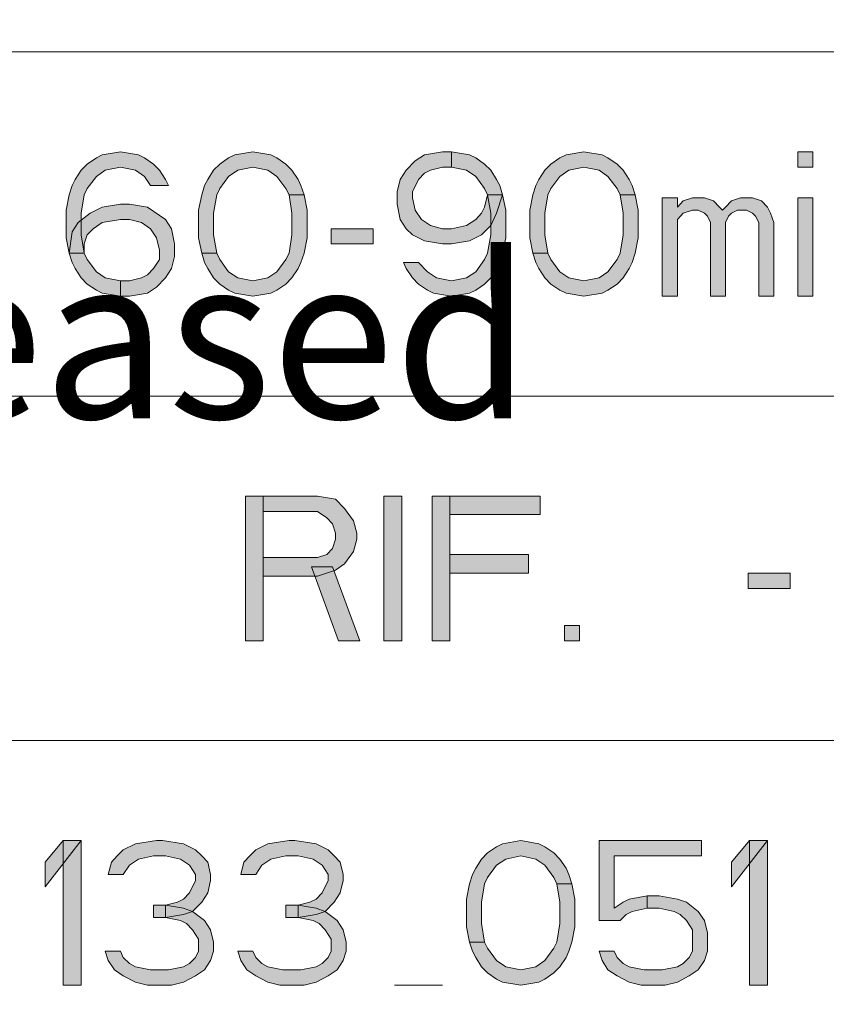
# Model space of a CAD drawing. Units: millimetres. Extents: x -304 to 297, y 0 to 210.
# Drawn here: x 265 to 277, y 13 to 27 of the extents above; entities that cross this region are included whole.
import ezdxf

# ---------------------------------------------------------------- set-up
doc = ezdxf.new("R2010")
doc.units = ezdxf.units.MM
doc.header["$MEASUREMENT"] = 0
doc.layers.add('Livello 1', color=7, linetype='Continuous')
picture_1 = doc.add_image_def('image2.png', size_in_pixel=(164, 190))

# ---------------------------------------------------------------- blocks, each defined once
blk = doc.blocks.new('block 7')
at = {"layer": 'Livello 1'}
image = blk.add_image(picture_1, insert=(244.475, 6.815), size_in_units=(52.197, 67.268), dxfattribs=at)
blk = doc.blocks.new('block 6')
at = {"layer": 'Livello 1'}
h = blk.add_hatch(color=7, dxfattribs=at)
h.dxf.hatch_style = 2
h.paths.add_polyline_path([(267.18, 24.22), (267.096, 24.348), (266.972, 24.433), (266.763, 24.475), (266.555, 24.433), (266.431, 24.348), (266.304, 24.178), (266.263, 24.093), (266.222, 23.837), (266.222, 23.539), (266.263, 23.284), (266.304, 23.199), (266.431, 23.029), (266.555, 22.944), (266.763, 22.901), (266.763, 22.688), (266.512, 22.731), (266.431, 22.773), (266.304, 22.858), (266.222, 22.944), (266.139, 23.071), (266.095, 23.156), (266.055, 23.284), (266.014, 23.497), (266.014, 23.88), (266.055, 24.093), (266.095, 24.22), (266.139, 24.305), (266.222, 24.433), (266.304, 24.518), (266.431, 24.603), (266.512, 24.646), (266.763, 24.688), (267.013, 24.646), (267.096, 24.603), (267.221, 24.518), (267.305, 24.433), (267.388, 24.305), (267.429, 24.22)])
h = blk.add_hatch(color=7, dxfattribs=at)
h.dxf.hatch_style = 2
h.paths.add_polyline_path([(269.098, 24.093), (269.054, 24.178), (268.93, 24.348), (268.806, 24.433), (268.597, 24.475), (268.389, 24.433), (268.262, 24.348), (268.138, 24.178), (268.097, 24.093), (268.054, 23.837), (268.054, 23.539), (268.097, 23.284), (267.889, 23.284), (267.845, 23.497), (267.845, 23.88), (267.889, 24.093), (267.929, 24.22), (267.972, 24.305), (268.054, 24.433), (268.138, 24.518), (268.262, 24.603), (268.346, 24.646), (268.597, 24.688), (268.846, 24.646), (268.93, 24.603), (269.054, 24.518), (269.138, 24.433), (269.222, 24.305), (269.263, 24.22), (269.306, 24.093)])
h = blk.add_hatch(color=7, dxfattribs=at)
h.dxf.hatch_style = 2
h.paths.add_polyline_path([(271.346, 24.475), (271.221, 24.475), (271.056, 24.433), (270.972, 24.39), (270.889, 24.305), (270.805, 24.135), (270.805, 24.05), (270.845, 23.88), (270.929, 23.752), (271.056, 23.667), (271.221, 23.624), (271.346, 23.624), (271.554, 23.667), (271.681, 23.752), (271.762, 23.837), (271.805, 23.922), (271.846, 24.093), (272.054, 24.093), (271.97, 23.837), (271.889, 23.667), (271.762, 23.539), (271.597, 23.454), (271.346, 23.412), (271.221, 23.412), (270.972, 23.454), (270.805, 23.539), (270.721, 23.624), (270.637, 23.752), (270.596, 23.965), (270.596, 24.135), (270.637, 24.305), (270.721, 24.433), (270.845, 24.561), (270.972, 24.646), (271.221, 24.688), (271.346, 24.688)])
h = blk.add_hatch(color=7, dxfattribs=at)
h.dxf.hatch_style = 2
h.paths.add_polyline_path([(271.846, 24.093), (271.805, 24.178), (271.681, 24.348), (271.554, 24.433), (271.346, 24.475), (271.346, 24.688), (271.597, 24.646), (271.681, 24.603), (271.805, 24.518), (271.889, 24.433), (271.97, 24.305), (272.014, 24.22), (272.054, 24.093), (272.097, 23.88), (272.097, 23.497), (272.054, 23.284), (272.014, 23.156), (271.97, 23.071), (271.889, 22.944), (271.805, 22.858), (271.681, 22.773), (271.597, 22.731), (271.346, 22.688), (271.097, 22.731), (271.013, 22.773), (270.889, 22.858), (270.805, 22.944), (270.721, 23.071), (270.68, 23.156), (270.889, 23.156), (271.013, 23.029), (271.137, 22.944), (271.346, 22.901), (271.554, 22.944), (271.681, 23.029), (271.805, 23.199), (271.846, 23.284), (271.889, 23.539), (271.889, 23.837)])
h = blk.add_hatch(color=7, dxfattribs=at)
h.dxf.hatch_style = 2
h.paths.add_polyline_path([(273.68, 24.093), (273.639, 24.178), (273.512, 24.348), (273.388, 24.433), (273.179, 24.475), (272.971, 24.433), (272.847, 24.348), (272.722, 24.178), (272.679, 24.093), (272.639, 23.837), (272.639, 23.539), (272.679, 23.284), (272.471, 23.284), (272.43, 23.497), (272.43, 23.88), (272.471, 24.093), (272.514, 24.22), (272.555, 24.305), (272.639, 24.433), (272.722, 24.518), (272.847, 24.603), (272.931, 24.646), (273.179, 24.688), (273.431, 24.646), (273.512, 24.603), (273.639, 24.518), (273.721, 24.433), (273.804, 24.305), (273.848, 24.22), (273.888, 24.093)])
h = blk.add_hatch(color=7, dxfattribs=at)
h.dxf.hatch_style = 2
h.paths.add_polyline_path([(276.139, 24.688), (276.139, 24.475), (276.347, 24.475), (276.347, 24.688)])
h = blk.add_hatch(color=7, dxfattribs=at)
h.dxf.hatch_style = 2
h.paths.add_polyline_path([(268.097, 23.284), (268.138, 23.199), (268.262, 23.029), (268.389, 22.944), (268.597, 22.901), (268.806, 22.944), (268.93, 23.029), (269.054, 23.199), (269.098, 23.284), (269.138, 23.539), (269.138, 23.837), (269.098, 24.093), (269.306, 24.093), (269.347, 23.88), (269.347, 23.497), (269.306, 23.284), (269.263, 23.156), (269.222, 23.071), (269.138, 22.944), (269.054, 22.858), (268.93, 22.773), (268.846, 22.731), (268.597, 22.688), (268.346, 22.731), (268.262, 22.773), (268.138, 22.858), (268.054, 22.944), (267.972, 23.071), (267.929, 23.156), (267.889, 23.284)])
h = blk.add_hatch(color=7, dxfattribs=at)
h.dxf.hatch_style = 2
h.paths.add_polyline_path([(272.679, 23.284), (272.722, 23.199), (272.847, 23.029), (272.971, 22.944), (273.179, 22.901), (273.388, 22.944), (273.512, 23.029), (273.639, 23.199), (273.68, 23.284), (273.721, 23.539), (273.721, 23.837), (273.68, 24.093), (273.888, 24.093), (273.929, 23.88), (273.929, 23.497), (273.888, 23.284), (273.848, 23.156), (273.804, 23.071), (273.721, 22.944), (273.639, 22.858), (273.512, 22.773), (273.431, 22.731), (273.179, 22.688), (272.931, 22.731), (272.847, 22.773), (272.722, 22.858), (272.639, 22.944), (272.555, 23.071), (272.514, 23.156), (272.471, 23.284)])
h = blk.add_hatch(color=7, dxfattribs=at)
h.dxf.hatch_style = 2
h.paths.add_polyline_path([(274.264, 24.05), (274.264, 22.688), (274.472, 22.688), (274.472, 23.752), (274.554, 23.837), (274.681, 23.88), (274.762, 23.88), (274.846, 23.837), (274.889, 23.795), (274.93, 23.71), (274.93, 22.688), (275.138, 22.688), (275.138, 23.71), (275.181, 23.795), (275.222, 23.837), (275.306, 23.88), (275.43, 23.88), (275.514, 23.837), (275.554, 23.795), (275.598, 23.71), (275.598, 22.688), (275.806, 22.688), (275.806, 23.71), (275.763, 23.837), (275.722, 23.922), (275.638, 24.007), (275.514, 24.05), (275.346, 24.05), (275.222, 24.007), (275.138, 23.922), (275.097, 23.88), (275.054, 23.922), (274.973, 24.007), (274.846, 24.05), (274.681, 24.05), (274.554, 24.007), (274.472, 23.922), (274.472, 24.05)])
h = blk.add_hatch(color=7, dxfattribs=at)
h.dxf.hatch_style = 2
h.paths.add_polyline_path([(276.139, 24.05), (276.139, 22.688), (276.347, 22.688), (276.347, 24.05)])
h = blk.add_hatch(color=7, dxfattribs=at)
h.dxf.hatch_style = 2
h.paths.add_polyline_path([(266.055, 23.284), (266.095, 23.582), (266.179, 23.71), (266.347, 23.837), (266.512, 23.922), (266.763, 23.965), (266.888, 23.965), (267.14, 23.922), (267.388, 23.752), (267.472, 23.624), (267.513, 23.412), (267.513, 23.241), (267.472, 23.071), (267.388, 22.944), (267.264, 22.816), (267.14, 22.731), (266.888, 22.688), (266.763, 22.688), (266.763, 22.901), (266.888, 22.901), (267.056, 22.944), (267.14, 22.986), (267.221, 23.071), (267.305, 23.199), (267.305, 23.327), (267.264, 23.497), (267.18, 23.624), (267.056, 23.71), (266.888, 23.752), (266.763, 23.752), (266.512, 23.71), (266.387, 23.624), (266.304, 23.539), (266.263, 23.412), (266.263, 23.284)])
h = blk.add_hatch(color=7, dxfattribs=at)
h.dxf.hatch_style = 2
h.paths.add_polyline_path([(269.68, 23.624), (269.68, 23.412), (270.264, 23.412), (270.264, 23.624)])
h = blk.add_hatch(color=7, dxfattribs=at)
h.dxf.hatch_style = 2
h.paths.add_polyline_path([(268.493, 19.923), (268.493, 17.923), (268.742, 17.923), (268.742, 19.923)])
h = blk.add_hatch(color=7, dxfattribs=at)
h.dxf.hatch_style = 2
h.paths.add_polyline_path([(268.742, 19.923), (268.742, 19.71), (269.492, 19.71), (269.619, 19.625), (269.7, 19.54), (269.743, 19.412), (269.743, 19.327), (269.7, 19.199), (269.619, 19.114), (269.492, 19.072), (268.742, 19.072), (268.742, 18.816), (269.492, 18.816), (269.743, 18.901), (269.867, 18.986), (269.992, 19.157), (270.035, 19.327), (270.035, 19.412), (269.992, 19.582), (269.867, 19.752), (269.743, 19.88), (269.492, 19.923)])
h = blk.add_hatch(color=7, dxfattribs=at)
h.dxf.hatch_style = 2
h.paths.add_polyline_path([(270.408, 19.923), (270.408, 17.923), (270.66, 17.923), (270.66, 19.923)])
h = blk.add_hatch(color=7, dxfattribs=at)
h.dxf.hatch_style = 2
h.paths.add_polyline_path([(271.077, 19.923), (271.077, 17.923), (271.325, 17.923), (271.325, 19.923)])
h = blk.add_hatch(color=7, dxfattribs=at)
h.dxf.hatch_style = 2
h.paths.add_polyline_path([(271.325, 19.923), (271.325, 19.667), (272.575, 19.667), (272.575, 19.923)])
h = blk.add_hatch(color=7, dxfattribs=at)
h.dxf.hatch_style = 2
h.paths.add_polyline_path([(271.325, 19.114), (271.325, 18.859), (272.41, 18.859), (272.41, 19.114)])
h = blk.add_hatch(color=7, dxfattribs=at)
h.dxf.hatch_style = 2
h.paths.add_polyline_path([(269.41, 18.944), (269.784, 17.923), (270.076, 17.923), (269.7, 18.944)])
h = blk.add_hatch(color=7, dxfattribs=at)
h.dxf.hatch_style = 2
h.paths.add_polyline_path([(275.45, 18.859), (275.45, 18.646), (276.034, 18.646), (276.034, 18.859)])
h = blk.add_hatch(color=7, dxfattribs=at)
h.dxf.hatch_style = 2
h.paths.add_polyline_path([(272.908, 18.135), (272.908, 17.923), (273.118, 17.923), (273.118, 18.135)])
h = blk.add_hatch(color=7, dxfattribs=at)
h.dxf.hatch_style = 2
h.paths.add_polyline_path([(265.722, 14.859), (265.722, 14.519), (266.222, 15.157), (265.971, 15.157)])
h = blk.add_hatch(color=7, dxfattribs=at)
h.dxf.hatch_style = 2
h.paths.add_polyline_path([(265.971, 15.157), (265.971, 13.157), (266.222, 13.157), (266.222, 15.157)])
h = blk.add_hatch(color=7, dxfattribs=at)
h.dxf.hatch_style = 2
h.paths.add_polyline_path([(266.804, 14.689), (266.596, 14.689), (266.639, 14.859), (266.72, 14.944), (266.804, 15.029), (266.972, 15.114), (267.264, 15.157), (267.348, 15.157), (267.637, 15.114), (267.805, 15.029), (267.889, 14.944), (267.972, 14.859), (268.013, 14.689), (268.013, 14.604), (267.972, 14.434), (267.889, 14.306), (267.764, 14.178), (267.637, 14.136), (267.388, 14.093), (267.388, 14.263), (267.556, 14.306), (267.637, 14.348), (267.721, 14.434), (267.805, 14.604), (267.805, 14.689), (267.721, 14.817), (267.597, 14.902), (267.388, 14.944), (267.221, 14.944), (267.013, 14.902), (266.888, 14.817)])
h = blk.add_hatch(color=7, dxfattribs=at)
h.dxf.hatch_style = 2
h.paths.add_polyline_path([(268.638, 14.689), (268.43, 14.689), (268.47, 14.859), (268.554, 14.944), (268.638, 15.029), (268.806, 15.114), (269.098, 15.157), (269.179, 15.157), (269.471, 15.114), (269.639, 15.029), (269.723, 14.944), (269.804, 14.859), (269.847, 14.689), (269.847, 14.604), (269.804, 14.434), (269.723, 14.306), (269.596, 14.178), (269.471, 14.136), (269.222, 14.093), (269.222, 14.263), (269.387, 14.306), (269.471, 14.348), (269.555, 14.434), (269.639, 14.604), (269.639, 14.689), (269.555, 14.817), (269.43, 14.902), (269.222, 14.944), (269.054, 14.944), (268.846, 14.902), (268.722, 14.817)])
h = blk.add_hatch(color=7, dxfattribs=at)
h.dxf.hatch_style = 2
h.paths.add_polyline_path([(272.804, 14.561), (272.763, 14.646), (272.639, 14.817), (272.514, 14.902), (272.306, 14.944), (272.097, 14.902), (271.97, 14.817), (271.846, 14.646), (271.805, 14.561), (271.762, 14.306), (271.762, 14.008), (271.805, 13.753), (271.597, 13.753), (271.554, 13.965), (271.554, 14.348), (271.597, 14.561), (271.638, 14.689), (271.681, 14.774), (271.762, 14.902), (271.846, 14.987), (271.97, 15.072), (272.054, 15.114), (272.306, 15.157), (272.555, 15.114), (272.639, 15.072), (272.763, 14.987), (272.847, 14.902), (272.931, 14.774), (272.971, 14.689), (273.014, 14.561)])
h = blk.add_hatch(color=7, dxfattribs=at)
h.dxf.hatch_style = 2
h.paths.add_polyline_path([(273.388, 15.157), (273.388, 14.051), (273.68, 14.051), (273.764, 14.136), (273.848, 14.178), (274.056, 14.221), (274.056, 14.391), (273.804, 14.348), (273.721, 14.306), (273.596, 14.221), (273.596, 14.944), (274.805, 14.944), (274.805, 15.157)])
h = blk.add_hatch(color=7, dxfattribs=at)
h.dxf.hatch_style = 2
h.paths.add_polyline_path([(275.222, 14.859), (275.222, 14.519), (275.722, 15.157), (275.471, 15.157)])
h = blk.add_hatch(color=7, dxfattribs=at)
h.dxf.hatch_style = 2
h.paths.add_polyline_path([(275.471, 15.157), (275.471, 13.157), (275.722, 13.157), (275.722, 15.157)])
h = blk.add_hatch(color=7, dxfattribs=at)
h.dxf.hatch_style = 2
h.paths.add_polyline_path([(271.805, 13.753), (271.846, 13.668), (271.97, 13.497), (272.097, 13.412), (272.306, 13.37), (272.514, 13.412), (272.639, 13.497), (272.763, 13.668), (272.804, 13.753), (272.847, 14.008), (272.847, 14.306), (272.804, 14.561), (273.014, 14.561), (273.055, 14.348), (273.055, 13.965), (273.014, 13.753), (272.971, 13.625), (272.931, 13.54), (272.847, 13.412), (272.763, 13.327), (272.639, 13.242), (272.555, 13.2), (272.306, 13.157), (272.054, 13.2), (271.97, 13.242), (271.846, 13.327), (271.762, 13.412), (271.681, 13.54), (271.638, 13.625), (271.597, 13.753)])
h = blk.add_hatch(color=7, dxfattribs=at)
h.dxf.hatch_style = 2
h.paths.add_polyline_path([(274.056, 14.221), (274.056, 14.391), (274.221, 14.391), (274.472, 14.348), (274.597, 14.306), (274.762, 14.178), (274.846, 14.051), (274.889, 13.88), (274.889, 13.625), (274.846, 13.497), (274.762, 13.37), (274.637, 13.285), (274.472, 13.2), (274.305, 13.157), (273.972, 13.157), (273.804, 13.2), (273.639, 13.285), (273.512, 13.37), (273.431, 13.497), (273.388, 13.625), (273.596, 13.625), (273.639, 13.54), (273.721, 13.455), (273.804, 13.412), (274.013, 13.37), (274.264, 13.37), (274.472, 13.412), (274.554, 13.455), (274.637, 13.54), (274.681, 13.625), (274.681, 13.923), (274.597, 14.051), (274.513, 14.136), (274.429, 14.178), (274.221, 14.221)])
h = blk.add_hatch(color=7, dxfattribs=at)
h.dxf.hatch_style = 2
h.paths.add_polyline_path([(267.221, 14.093), (267.221, 14.263), (267.388, 14.263), (267.637, 14.221), (267.764, 14.178), (267.929, 14.051), (268.013, 13.923), (268.054, 13.753), (268.054, 13.625), (268.013, 13.497), (267.929, 13.37), (267.805, 13.285), (267.637, 13.2), (267.472, 13.157), (267.14, 13.157), (266.972, 13.2), (266.804, 13.285), (266.68, 13.37), (266.596, 13.497), (266.555, 13.625), (266.763, 13.625), (266.804, 13.54), (266.888, 13.455), (266.972, 13.412), (267.18, 13.37), (267.429, 13.37), (267.637, 13.412), (267.721, 13.455), (267.805, 13.54), (267.845, 13.625), (267.845, 13.795), (267.764, 13.923), (267.68, 14.008), (267.597, 14.051), (267.388, 14.093)])
h = blk.add_hatch(color=7, dxfattribs=at)
h.dxf.hatch_style = 2
h.paths.add_polyline_path([(269.054, 14.093), (269.054, 14.263), (269.222, 14.263), (269.471, 14.221), (269.596, 14.178), (269.763, 14.051), (269.847, 13.923), (269.888, 13.753), (269.888, 13.625), (269.847, 13.497), (269.763, 13.37), (269.639, 13.285), (269.471, 13.2), (269.306, 13.157), (268.971, 13.157), (268.806, 13.2), (268.638, 13.285), (268.514, 13.37), (268.43, 13.497), (268.389, 13.625), (268.597, 13.625), (268.638, 13.54), (268.722, 13.455), (268.806, 13.412), (269.014, 13.37), (269.263, 13.37), (269.471, 13.412), (269.555, 13.455), (269.639, 13.54), (269.68, 13.625), (269.68, 13.795), (269.596, 13.923), (269.514, 14.008), (269.43, 14.051), (269.222, 14.093)])
at = {"layer": 'Livello 1', "color": 7, "lineweight": 15}
for points in [[(254.866, 26.071), (289.992, 26.071)], [(267.18, 24.22), (267.096, 24.348), (266.972, 24.433), (266.763, 24.475), (266.555, 24.433), (266.431, 24.348), (266.304, 24.178), (266.263, 24.093), (266.222, 23.837), (266.222, 23.539), (266.263, 23.284), (266.304, 23.199), (266.431, 23.029), (266.555, 22.944), (266.763, 22.901), (266.763, 22.688), (266.512, 22.731), (266.431, 22.773), (266.304, 22.858), (266.222, 22.944), (266.139, 23.071), (266.095, 23.156), (266.055, 23.284), (266.014, 23.497), (266.014, 23.88), (266.055, 24.093), (266.095, 24.22), (266.139, 24.305), (266.222, 24.433), (266.304, 24.518), (266.431, 24.603), (266.512, 24.646), (266.763, 24.688), (267.013, 24.646), (267.096, 24.603), (267.221, 24.518), (267.305, 24.433), (267.388, 24.305), (267.429, 24.22), (267.18, 24.22)], [(269.098, 24.093), (269.054, 24.178), (268.93, 24.348), (268.806, 24.433), (268.597, 24.475), (268.389, 24.433), (268.262, 24.348), (268.138, 24.178), (268.097, 24.093), (268.054, 23.837), (268.054, 23.539), (268.097, 23.284), (267.889, 23.284), (267.845, 23.497), (267.845, 23.88), (267.889, 24.093), (267.929, 24.22), (267.972, 24.305), (268.054, 24.433), (268.138, 24.518), (268.262, 24.603), (268.346, 24.646), (268.597, 24.688), (268.846, 24.646), (268.93, 24.603), (269.054, 24.518), (269.138, 24.433), (269.222, 24.305), (269.263, 24.22), (269.306, 24.093), (269.098, 24.093)], [(271.346, 24.475), (271.221, 24.475), (271.056, 24.433), (270.972, 24.39), (270.889, 24.305), (270.805, 24.135), (270.805, 24.05), (270.845, 23.88), (270.929, 23.752), (271.056, 23.667), (271.221, 23.624), (271.346, 23.624), (271.554, 23.667), (271.681, 23.752), (271.762, 23.837), (271.805, 23.922), (271.846, 24.093), (272.054, 24.093), (271.97, 23.837), (271.889, 23.667), (271.762, 23.539), (271.597, 23.454), (271.346, 23.412), (271.221, 23.412), (270.972, 23.454), (270.805, 23.539), (270.721, 23.624), (270.637, 23.752), (270.596, 23.965), (270.596, 24.135), (270.637, 24.305), (270.721, 24.433), (270.845, 24.561), (270.972, 24.646), (271.221, 24.688), (271.346, 24.688), (271.346, 24.475)], [(271.846, 24.093), (271.805, 24.178), (271.681, 24.348), (271.554, 24.433), (271.346, 24.475), (271.346, 24.688), (271.597, 24.646), (271.681, 24.603), (271.805, 24.518), (271.889, 24.433), (271.97, 24.305), (272.014, 24.22), (272.054, 24.093), (272.097, 23.88), (272.097, 23.497), (272.054, 23.284), (272.014, 23.156), (271.97, 23.071), (271.889, 22.944), (271.805, 22.858), (271.681, 22.773), (271.597, 22.731), (271.346, 22.688), (271.097, 22.731), (271.013, 22.773), (270.889, 22.858), (270.805, 22.944), (270.721, 23.071), (270.68, 23.156), (270.889, 23.156), (271.013, 23.029), (271.137, 22.944), (271.346, 22.901), (271.554, 22.944), (271.681, 23.029), (271.805, 23.199), (271.846, 23.284), (271.889, 23.539), (271.889, 23.837), (271.846, 24.093)], [(273.68, 24.093), (273.639, 24.178), (273.512, 24.348), (273.388, 24.433), (273.179, 24.475), (272.971, 24.433), (272.847, 24.348), (272.722, 24.178), (272.679, 24.093), (272.639, 23.837), (272.639, 23.539), (272.679, 23.284), (272.471, 23.284), (272.43, 23.497), (272.43, 23.88), (272.471, 24.093), (272.514, 24.22), (272.555, 24.305), (272.639, 24.433), (272.722, 24.518), (272.847, 24.603), (272.931, 24.646), (273.179, 24.688), (273.431, 24.646), (273.512, 24.603), (273.639, 24.518), (273.721, 24.433), (273.804, 24.305), (273.848, 24.22), (273.888, 24.093), (273.68, 24.093)], [(276.139, 24.688), (276.139, 24.475), (276.347, 24.475), (276.347, 24.688), (276.139, 24.688)], [(268.097, 23.284), (268.138, 23.199), (268.262, 23.029), (268.389, 22.944), (268.597, 22.901), (268.806, 22.944), (268.93, 23.029), (269.054, 23.199), (269.098, 23.284), (269.138, 23.539), (269.138, 23.837), (269.098, 24.093), (269.306, 24.093), (269.347, 23.88), (269.347, 23.497), (269.306, 23.284), (269.263, 23.156), (269.222, 23.071), (269.138, 22.944), (269.054, 22.858), (268.93, 22.773), (268.846, 22.731), (268.597, 22.688), (268.346, 22.731), (268.262, 22.773), (268.138, 22.858), (268.054, 22.944), (267.972, 23.071), (267.929, 23.156), (267.889, 23.284), (268.097, 23.284)], [(272.679, 23.284), (272.722, 23.199), (272.847, 23.029), (272.971, 22.944), (273.179, 22.901), (273.388, 22.944), (273.512, 23.029), (273.639, 23.199), (273.68, 23.284), (273.721, 23.539), (273.721, 23.837), (273.68, 24.093), (273.888, 24.093), (273.929, 23.88), (273.929, 23.497), (273.888, 23.284), (273.848, 23.156), (273.804, 23.071), (273.721, 22.944), (273.639, 22.858), (273.512, 22.773), (273.431, 22.731), (273.179, 22.688), (272.931, 22.731), (272.847, 22.773), (272.722, 22.858), (272.639, 22.944), (272.555, 23.071), (272.514, 23.156), (272.471, 23.284), (272.679, 23.284)], [(274.264, 24.05), (274.264, 22.688), (274.472, 22.688), (274.472, 23.752), (274.554, 23.837), (274.681, 23.88), (274.762, 23.88), (274.846, 23.837), (274.889, 23.795), (274.93, 23.71), (274.93, 22.688), (275.138, 22.688), (275.138, 23.71), (275.181, 23.795), (275.222, 23.837), (275.306, 23.88), (275.43, 23.88), (275.514, 23.837), (275.554, 23.795), (275.598, 23.71), (275.598, 22.688), (275.806, 22.688), (275.806, 23.71), (275.763, 23.837), (275.722, 23.922), (275.638, 24.007), (275.514, 24.05), (275.346, 24.05), (275.222, 24.007), (275.138, 23.922), (275.097, 23.88), (275.054, 23.922), (274.973, 24.007), (274.846, 24.05), (274.681, 24.05), (274.554, 24.007), (274.472, 23.922), (274.472, 24.05), (274.264, 24.05)], [(276.139, 24.05), (276.139, 22.688), (276.347, 22.688), (276.347, 24.05), (276.139, 24.05)], [(266.055, 23.284), (266.095, 23.582), (266.179, 23.71), (266.347, 23.837), (266.512, 23.922), (266.763, 23.965), (266.888, 23.965), (267.14, 23.922), (267.388, 23.752), (267.472, 23.624), (267.513, 23.412), (267.513, 23.241), (267.472, 23.071), (267.388, 22.944), (267.264, 22.816), (267.14, 22.731), (266.888, 22.688), (266.763, 22.688), (266.763, 22.901), (266.888, 22.901), (267.056, 22.944), (267.14, 22.986), (267.221, 23.071), (267.305, 23.199), (267.305, 23.327), (267.264, 23.497), (267.18, 23.624), (267.056, 23.71), (266.888, 23.752), (266.763, 23.752), (266.512, 23.71), (266.387, 23.624), (266.304, 23.539), (266.263, 23.412), (266.263, 23.284), (266.055, 23.284)], [(269.68, 23.624), (269.68, 23.412), (270.264, 23.412), (270.264, 23.624), (269.68, 23.624)], [(254.866, 21.305), (289.992, 21.305)], [(268.493, 19.923), (268.493, 17.923), (268.742, 17.923), (268.742, 19.923), (268.493, 19.923)], [(268.742, 19.923), (268.742, 19.71), (269.492, 19.71), (269.619, 19.625), (269.7, 19.54), (269.743, 19.412), (269.743, 19.327), (269.7, 19.199), (269.619, 19.114), (269.492, 19.072), (268.742, 19.072), (268.742, 18.816), (269.492, 18.816), (269.743, 18.901), (269.867, 18.986), (269.992, 19.157), (270.035, 19.327), (270.035, 19.412), (269.992, 19.582), (269.867, 19.752), (269.743, 19.88), (269.492, 19.923), (268.742, 19.923)], [(270.408, 19.923), (270.408, 17.923), (270.66, 17.923), (270.66, 19.923), (270.408, 19.923)], [(271.077, 19.923), (271.077, 17.923), (271.325, 17.923), (271.325, 19.923), (271.077, 19.923)], [(271.325, 19.923), (271.325, 19.667), (272.575, 19.667), (272.575, 19.923), (271.325, 19.923)], [(271.325, 19.114), (271.325, 18.859), (272.41, 18.859), (272.41, 19.114), (271.325, 19.114)], [(269.41, 18.944), (269.784, 17.923), (270.076, 17.923), (269.7, 18.944), (269.41, 18.944)], [(275.45, 18.859), (275.45, 18.646), (276.034, 18.646), (276.034, 18.859), (275.45, 18.859)], [(272.908, 18.135), (272.908, 17.923), (273.118, 17.923), (273.118, 18.135), (272.908, 18.135)], [(289.992, 16.54), (254.866, 16.54)], [(265.722, 14.859), (265.722, 14.519), (266.222, 15.157), (265.971, 15.157), (265.722, 14.859)], [(265.971, 15.157), (265.971, 13.157), (266.222, 13.157), (266.222, 15.157), (265.971, 15.157)], [(266.804, 14.689), (266.596, 14.689), (266.639, 14.859), (266.72, 14.944), (266.804, 15.029), (266.972, 15.114), (267.264, 15.157), (267.348, 15.157), (267.637, 15.114), (267.805, 15.029), (267.889, 14.944), (267.972, 14.859), (268.013, 14.689), (268.013, 14.604), (267.972, 14.434), (267.889, 14.306), (267.764, 14.178), (267.637, 14.136), (267.388, 14.093), (267.388, 14.263), (267.556, 14.306), (267.637, 14.348), (267.721, 14.434), (267.805, 14.604), (267.805, 14.689), (267.721, 14.817), (267.597, 14.902), (267.388, 14.944), (267.221, 14.944), (267.013, 14.902), (266.888, 14.817), (266.804, 14.689)], [(268.638, 14.689), (268.43, 14.689), (268.47, 14.859), (268.554, 14.944), (268.638, 15.029), (268.806, 15.114), (269.098, 15.157), (269.179, 15.157), (269.471, 15.114), (269.639, 15.029), (269.723, 14.944), (269.804, 14.859), (269.847, 14.689), (269.847, 14.604), (269.804, 14.434), (269.723, 14.306), (269.596, 14.178), (269.471, 14.136), (269.222, 14.093), (269.222, 14.263), (269.387, 14.306), (269.471, 14.348), (269.555, 14.434), (269.639, 14.604), (269.639, 14.689), (269.555, 14.817), (269.43, 14.902), (269.222, 14.944), (269.054, 14.944), (268.846, 14.902), (268.722, 14.817), (268.638, 14.689)], [(272.804, 14.561), (272.763, 14.646), (272.639, 14.817), (272.514, 14.902), (272.306, 14.944), (272.097, 14.902), (271.97, 14.817), (271.846, 14.646), (271.805, 14.561), (271.762, 14.306), (271.762, 14.008), (271.805, 13.753), (271.597, 13.753), (271.554, 13.965), (271.554, 14.348), (271.597, 14.561), (271.638, 14.689), (271.681, 14.774), (271.762, 14.902), (271.846, 14.987), (271.97, 15.072), (272.054, 15.114), (272.306, 15.157), (272.555, 15.114), (272.639, 15.072), (272.763, 14.987), (272.847, 14.902), (272.931, 14.774), (272.971, 14.689), (273.014, 14.561), (272.804, 14.561)], [(273.388, 15.157), (273.388, 14.051), (273.68, 14.051), (273.764, 14.136), (273.848, 14.178), (274.056, 14.221), (274.056, 14.391), (273.804, 14.348), (273.721, 14.306), (273.596, 14.221), (273.596, 14.944), (274.805, 14.944), (274.805, 15.157), (273.388, 15.157)], [(275.222, 14.859), (275.222, 14.519), (275.722, 15.157), (275.471, 15.157), (275.222, 14.859)], [(275.471, 15.157), (275.471, 13.157), (275.722, 13.157), (275.722, 15.157), (275.471, 15.157)], [(271.805, 13.753), (271.846, 13.668), (271.97, 13.497), (272.097, 13.412), (272.306, 13.37), (272.514, 13.412), (272.639, 13.497), (272.763, 13.668), (272.804, 13.753), (272.847, 14.008), (272.847, 14.306), (272.804, 14.561), (273.014, 14.561), (273.055, 14.348), (273.055, 13.965), (273.014, 13.753), (272.971, 13.625), (272.931, 13.54), (272.847, 13.412), (272.763, 13.327), (272.639, 13.242), (272.555, 13.2), (272.306, 13.157), (272.054, 13.2), (271.97, 13.242), (271.846, 13.327), (271.762, 13.412), (271.681, 13.54), (271.638, 13.625), (271.597, 13.753), (271.805, 13.753)], [(274.056, 14.221), (274.056, 14.391), (274.221, 14.391), (274.472, 14.348), (274.597, 14.306), (274.762, 14.178), (274.846, 14.051), (274.889, 13.88), (274.889, 13.625), (274.846, 13.497), (274.762, 13.37), (274.637, 13.285), (274.472, 13.2), (274.305, 13.157), (273.972, 13.157), (273.804, 13.2), (273.639, 13.285), (273.512, 13.37), (273.431, 13.497), (273.388, 13.625), (273.596, 13.625), (273.639, 13.54), (273.721, 13.455), (273.804, 13.412), (274.013, 13.37), (274.264, 13.37), (274.472, 13.412), (274.554, 13.455), (274.637, 13.54), (274.681, 13.625), (274.681, 13.923), (274.597, 14.051), (274.513, 14.136), (274.429, 14.178), (274.221, 14.221), (274.056, 14.221)], [(267.221, 14.093), (267.221, 14.263), (267.388, 14.263), (267.637, 14.221), (267.764, 14.178), (267.929, 14.051), (268.013, 13.923), (268.054, 13.753), (268.054, 13.625), (268.013, 13.497), (267.929, 13.37), (267.805, 13.285), (267.637, 13.2), (267.472, 13.157), (267.14, 13.157), (266.972, 13.2), (266.804, 13.285), (266.68, 13.37), (266.596, 13.497), (266.555, 13.625), (266.763, 13.625), (266.804, 13.54), (266.888, 13.455), (266.972, 13.412), (267.18, 13.37), (267.429, 13.37), (267.637, 13.412), (267.721, 13.455), (267.805, 13.54), (267.845, 13.625), (267.845, 13.795), (267.764, 13.923), (267.68, 14.008), (267.597, 14.051), (267.388, 14.093), (267.221, 14.093)], [(269.054, 14.093), (269.054, 14.263), (269.222, 14.263), (269.471, 14.221), (269.596, 14.178), (269.763, 14.051), (269.847, 13.923), (269.888, 13.753), (269.888, 13.625), (269.847, 13.497), (269.763, 13.37), (269.639, 13.285), (269.471, 13.2), (269.306, 13.157), (268.971, 13.157), (268.806, 13.2), (268.638, 13.285), (268.514, 13.37), (268.43, 13.497), (268.389, 13.625), (268.597, 13.625), (268.638, 13.54), (268.722, 13.455), (268.806, 13.412), (269.014, 13.37), (269.263, 13.37), (269.471, 13.412), (269.555, 13.455), (269.639, 13.54), (269.68, 13.625), (269.68, 13.795), (269.596, 13.923), (269.514, 14.008), (269.43, 14.051), (269.222, 14.093), (269.054, 14.093)], [(271.221, 13.157), (270.556, 13.157)]]:
    blk.add_lwpolyline(points, dxfattribs=at)
at = {"layer": 'Livello 1', "lineweight": 0}
for points in [[(267.18, 24.22), (267.096, 24.348), (266.972, 24.433), (266.763, 24.475), (266.555, 24.433), (266.431, 24.348), (266.304, 24.178), (266.263, 24.093), (266.222, 23.837), (266.222, 23.539), (266.263, 23.284), (266.304, 23.199), (266.431, 23.029), (266.555, 22.944), (266.763, 22.901), (266.763, 22.688), (266.512, 22.731), (266.431, 22.773), (266.304, 22.858), (266.222, 22.944), (266.139, 23.071), (266.095, 23.156), (266.055, 23.284), (266.014, 23.497), (266.014, 23.88), (266.055, 24.093), (266.095, 24.22), (266.139, 24.305), (266.222, 24.433), (266.304, 24.518), (266.431, 24.603), (266.512, 24.646), (266.763, 24.688), (267.013, 24.646), (267.096, 24.603), (267.221, 24.518), (267.305, 24.433), (267.388, 24.305), (267.429, 24.22), (267.18, 24.22)], [(269.098, 24.093), (269.054, 24.178), (268.93, 24.348), (268.806, 24.433), (268.597, 24.475), (268.389, 24.433), (268.262, 24.348), (268.138, 24.178), (268.097, 24.093), (268.054, 23.837), (268.054, 23.539), (268.097, 23.284), (267.889, 23.284), (267.845, 23.497), (267.845, 23.88), (267.889, 24.093), (267.929, 24.22), (267.972, 24.305), (268.054, 24.433), (268.138, 24.518), (268.262, 24.603), (268.346, 24.646), (268.597, 24.688), (268.846, 24.646), (268.93, 24.603), (269.054, 24.518), (269.138, 24.433), (269.222, 24.305), (269.263, 24.22), (269.306, 24.093), (269.098, 24.093)], [(271.346, 24.475), (271.221, 24.475), (271.056, 24.433), (270.972, 24.39), (270.889, 24.305), (270.805, 24.135), (270.805, 24.05), (270.845, 23.88), (270.929, 23.752), (271.056, 23.667), (271.221, 23.624), (271.346, 23.624), (271.554, 23.667), (271.681, 23.752), (271.762, 23.837), (271.805, 23.922), (271.846, 24.093), (272.054, 24.093), (271.97, 23.837), (271.889, 23.667), (271.762, 23.539), (271.597, 23.454), (271.346, 23.412), (271.221, 23.412), (270.972, 23.454), (270.805, 23.539), (270.721, 23.624), (270.637, 23.752), (270.596, 23.965), (270.596, 24.135), (270.637, 24.305), (270.721, 24.433), (270.845, 24.561), (270.972, 24.646), (271.221, 24.688), (271.346, 24.688), (271.346, 24.475)], [(271.846, 24.093), (271.805, 24.178), (271.681, 24.348), (271.554, 24.433), (271.346, 24.475), (271.346, 24.688), (271.597, 24.646), (271.681, 24.603), (271.805, 24.518), (271.889, 24.433), (271.97, 24.305), (272.014, 24.22), (272.054, 24.093), (272.097, 23.88), (272.097, 23.497), (272.054, 23.284), (272.014, 23.156), (271.97, 23.071), (271.889, 22.944), (271.805, 22.858), (271.681, 22.773), (271.597, 22.731), (271.346, 22.688), (271.097, 22.731), (271.013, 22.773), (270.889, 22.858), (270.805, 22.944), (270.721, 23.071), (270.68, 23.156), (270.889, 23.156), (271.013, 23.029), (271.137, 22.944), (271.346, 22.901), (271.554, 22.944), (271.681, 23.029), (271.805, 23.199), (271.846, 23.284), (271.889, 23.539), (271.889, 23.837), (271.846, 24.093)], [(273.68, 24.093), (273.639, 24.178), (273.512, 24.348), (273.388, 24.433), (273.179, 24.475), (272.971, 24.433), (272.847, 24.348), (272.722, 24.178), (272.679, 24.093), (272.639, 23.837), (272.639, 23.539), (272.679, 23.284), (272.471, 23.284), (272.43, 23.497), (272.43, 23.88), (272.471, 24.093), (272.514, 24.22), (272.555, 24.305), (272.639, 24.433), (272.722, 24.518), (272.847, 24.603), (272.931, 24.646), (273.179, 24.688), (273.431, 24.646), (273.512, 24.603), (273.639, 24.518), (273.721, 24.433), (273.804, 24.305), (273.848, 24.22), (273.888, 24.093), (273.68, 24.093)], [(276.139, 24.688), (276.139, 24.475), (276.347, 24.475), (276.347, 24.688), (276.139, 24.688)], [(268.097, 23.284), (268.138, 23.199), (268.262, 23.029), (268.389, 22.944), (268.597, 22.901), (268.806, 22.944), (268.93, 23.029), (269.054, 23.199), (269.098, 23.284), (269.138, 23.539), (269.138, 23.837), (269.098, 24.093), (269.306, 24.093), (269.347, 23.88), (269.347, 23.497), (269.306, 23.284), (269.263, 23.156), (269.222, 23.071), (269.138, 22.944), (269.054, 22.858), (268.93, 22.773), (268.846, 22.731), (268.597, 22.688), (268.346, 22.731), (268.262, 22.773), (268.138, 22.858), (268.054, 22.944), (267.972, 23.071), (267.929, 23.156), (267.889, 23.284), (268.097, 23.284)], [(272.679, 23.284), (272.722, 23.199), (272.847, 23.029), (272.971, 22.944), (273.179, 22.901), (273.388, 22.944), (273.512, 23.029), (273.639, 23.199), (273.68, 23.284), (273.721, 23.539), (273.721, 23.837), (273.68, 24.093), (273.888, 24.093), (273.929, 23.88), (273.929, 23.497), (273.888, 23.284), (273.848, 23.156), (273.804, 23.071), (273.721, 22.944), (273.639, 22.858), (273.512, 22.773), (273.431, 22.731), (273.179, 22.688), (272.931, 22.731), (272.847, 22.773), (272.722, 22.858), (272.639, 22.944), (272.555, 23.071), (272.514, 23.156), (272.471, 23.284), (272.679, 23.284)], [(274.264, 24.05), (274.264, 22.688), (274.472, 22.688), (274.472, 23.752), (274.554, 23.837), (274.681, 23.88), (274.762, 23.88), (274.846, 23.837), (274.889, 23.795), (274.93, 23.71), (274.93, 22.688), (275.138, 22.688), (275.138, 23.71), (275.181, 23.795), (275.222, 23.837), (275.306, 23.88), (275.43, 23.88), (275.514, 23.837), (275.554, 23.795), (275.598, 23.71), (275.598, 22.688), (275.806, 22.688), (275.806, 23.71), (275.763, 23.837), (275.722, 23.922), (275.638, 24.007), (275.514, 24.05), (275.346, 24.05), (275.222, 24.007), (275.138, 23.922), (275.097, 23.88), (275.054, 23.922), (274.973, 24.007), (274.846, 24.05), (274.681, 24.05), (274.554, 24.007), (274.472, 23.922), (274.472, 24.05), (274.264, 24.05)], [(276.139, 24.05), (276.139, 22.688), (276.347, 22.688), (276.347, 24.05), (276.139, 24.05)], [(266.055, 23.284), (266.095, 23.582), (266.179, 23.71), (266.347, 23.837), (266.512, 23.922), (266.763, 23.965), (266.888, 23.965), (267.14, 23.922), (267.388, 23.752), (267.472, 23.624), (267.513, 23.412), (267.513, 23.241), (267.472, 23.071), (267.388, 22.944), (267.264, 22.816), (267.14, 22.731), (266.888, 22.688), (266.763, 22.688), (266.763, 22.901), (266.888, 22.901), (267.056, 22.944), (267.14, 22.986), (267.221, 23.071), (267.305, 23.199), (267.305, 23.327), (267.264, 23.497), (267.18, 23.624), (267.056, 23.71), (266.888, 23.752), (266.763, 23.752), (266.512, 23.71), (266.387, 23.624), (266.304, 23.539), (266.263, 23.412), (266.263, 23.284), (266.055, 23.284)], [(269.68, 23.624), (269.68, 23.412), (270.264, 23.412), (270.264, 23.624), (269.68, 23.624)], [(268.493, 19.923), (268.493, 17.923), (268.742, 17.923), (268.742, 19.923), (268.493, 19.923)], [(268.742, 19.923), (268.742, 19.71), (269.492, 19.71), (269.619, 19.625), (269.7, 19.54), (269.743, 19.412), (269.743, 19.327), (269.7, 19.199), (269.619, 19.114), (269.492, 19.072), (268.742, 19.072), (268.742, 18.816), (269.492, 18.816), (269.743, 18.901), (269.867, 18.986), (269.992, 19.157), (270.035, 19.327), (270.035, 19.412), (269.992, 19.582), (269.867, 19.752), (269.743, 19.88), (269.492, 19.923), (268.742, 19.923)], [(270.408, 19.923), (270.408, 17.923), (270.66, 17.923), (270.66, 19.923), (270.408, 19.923)], [(271.077, 19.923), (271.077, 17.923), (271.325, 17.923), (271.325, 19.923), (271.077, 19.923)], [(271.325, 19.923), (271.325, 19.667), (272.575, 19.667), (272.575, 19.923), (271.325, 19.923)], [(271.325, 19.114), (271.325, 18.859), (272.41, 18.859), (272.41, 19.114), (271.325, 19.114)], [(269.41, 18.944), (269.784, 17.923), (270.076, 17.923), (269.7, 18.944), (269.41, 18.944)], [(275.45, 18.859), (275.45, 18.646), (276.034, 18.646), (276.034, 18.859), (275.45, 18.859)], [(272.908, 18.135), (272.908, 17.923), (273.118, 17.923), (273.118, 18.135), (272.908, 18.135)], [(265.722, 14.859), (265.722, 14.519), (266.222, 15.157), (265.971, 15.157), (265.722, 14.859)], [(265.971, 15.157), (265.971, 13.157), (266.222, 13.157), (266.222, 15.157), (265.971, 15.157)], [(266.804, 14.689), (266.596, 14.689), (266.639, 14.859), (266.72, 14.944), (266.804, 15.029), (266.972, 15.114), (267.264, 15.157), (267.348, 15.157), (267.637, 15.114), (267.805, 15.029), (267.889, 14.944), (267.972, 14.859), (268.013, 14.689), (268.013, 14.604), (267.972, 14.434), (267.889, 14.306), (267.764, 14.178), (267.637, 14.136), (267.388, 14.093), (267.388, 14.263), (267.556, 14.306), (267.637, 14.348), (267.721, 14.434), (267.805, 14.604), (267.805, 14.689), (267.721, 14.817), (267.597, 14.902), (267.388, 14.944), (267.221, 14.944), (267.013, 14.902), (266.888, 14.817), (266.804, 14.689)], [(268.638, 14.689), (268.43, 14.689), (268.47, 14.859), (268.554, 14.944), (268.638, 15.029), (268.806, 15.114), (269.098, 15.157), (269.179, 15.157), (269.471, 15.114), (269.639, 15.029), (269.723, 14.944), (269.804, 14.859), (269.847, 14.689), (269.847, 14.604), (269.804, 14.434), (269.723, 14.306), (269.596, 14.178), (269.471, 14.136), (269.222, 14.093), (269.222, 14.263), (269.387, 14.306), (269.471, 14.348), (269.555, 14.434), (269.639, 14.604), (269.639, 14.689), (269.555, 14.817), (269.43, 14.902), (269.222, 14.944), (269.054, 14.944), (268.846, 14.902), (268.722, 14.817), (268.638, 14.689)], [(272.804, 14.561), (272.763, 14.646), (272.639, 14.817), (272.514, 14.902), (272.306, 14.944), (272.097, 14.902), (271.97, 14.817), (271.846, 14.646), (271.805, 14.561), (271.762, 14.306), (271.762, 14.008), (271.805, 13.753), (271.597, 13.753), (271.554, 13.965), (271.554, 14.348), (271.597, 14.561), (271.638, 14.689), (271.681, 14.774), (271.762, 14.902), (271.846, 14.987), (271.97, 15.072), (272.054, 15.114), (272.306, 15.157), (272.555, 15.114), (272.639, 15.072), (272.763, 14.987), (272.847, 14.902), (272.931, 14.774), (272.971, 14.689), (273.014, 14.561), (272.804, 14.561)], [(273.388, 15.157), (273.388, 14.051), (273.68, 14.051), (273.764, 14.136), (273.848, 14.178), (274.056, 14.221), (274.056, 14.391), (273.804, 14.348), (273.721, 14.306), (273.596, 14.221), (273.596, 14.944), (274.805, 14.944), (274.805, 15.157), (273.388, 15.157)], [(275.222, 14.859), (275.222, 14.519), (275.722, 15.157), (275.471, 15.157), (275.222, 14.859)], [(275.471, 15.157), (275.471, 13.157), (275.722, 13.157), (275.722, 15.157), (275.471, 15.157)], [(271.805, 13.753), (271.846, 13.668), (271.97, 13.497), (272.097, 13.412), (272.306, 13.37), (272.514, 13.412), (272.639, 13.497), (272.763, 13.668), (272.804, 13.753), (272.847, 14.008), (272.847, 14.306), (272.804, 14.561), (273.014, 14.561), (273.055, 14.348), (273.055, 13.965), (273.014, 13.753), (272.971, 13.625), (272.931, 13.54), (272.847, 13.412), (272.763, 13.327), (272.639, 13.242), (272.555, 13.2), (272.306, 13.157), (272.054, 13.2), (271.97, 13.242), (271.846, 13.327), (271.762, 13.412), (271.681, 13.54), (271.638, 13.625), (271.597, 13.753), (271.805, 13.753)], [(274.056, 14.221), (274.056, 14.391), (274.221, 14.391), (274.472, 14.348), (274.597, 14.306), (274.762, 14.178), (274.846, 14.051), (274.889, 13.88), (274.889, 13.625), (274.846, 13.497), (274.762, 13.37), (274.637, 13.285), (274.472, 13.2), (274.305, 13.157), (273.972, 13.157), (273.804, 13.2), (273.639, 13.285), (273.512, 13.37), (273.431, 13.497), (273.388, 13.625), (273.596, 13.625), (273.639, 13.54), (273.721, 13.455), (273.804, 13.412), (274.013, 13.37), (274.264, 13.37), (274.472, 13.412), (274.554, 13.455), (274.637, 13.54), (274.681, 13.625), (274.681, 13.923), (274.597, 14.051), (274.513, 14.136), (274.429, 14.178), (274.221, 14.221), (274.056, 14.221)], [(267.221, 14.093), (267.221, 14.263), (267.388, 14.263), (267.637, 14.221), (267.764, 14.178), (267.929, 14.051), (268.013, 13.923), (268.054, 13.753), (268.054, 13.625), (268.013, 13.497), (267.929, 13.37), (267.805, 13.285), (267.637, 13.2), (267.472, 13.157), (267.14, 13.157), (266.972, 13.2), (266.804, 13.285), (266.68, 13.37), (266.596, 13.497), (266.555, 13.625), (266.763, 13.625), (266.804, 13.54), (266.888, 13.455), (266.972, 13.412), (267.18, 13.37), (267.429, 13.37), (267.637, 13.412), (267.721, 13.455), (267.805, 13.54), (267.845, 13.625), (267.845, 13.795), (267.764, 13.923), (267.68, 14.008), (267.597, 14.051), (267.388, 14.093), (267.221, 14.093)], [(269.054, 14.093), (269.054, 14.263), (269.222, 14.263), (269.471, 14.221), (269.596, 14.178), (269.763, 14.051), (269.847, 13.923), (269.888, 13.753), (269.888, 13.625), (269.847, 13.497), (269.763, 13.37), (269.639, 13.285), (269.471, 13.2), (269.306, 13.157), (268.971, 13.157), (268.806, 13.2), (268.638, 13.285), (268.514, 13.37), (268.43, 13.497), (268.389, 13.625), (268.597, 13.625), (268.638, 13.54), (268.722, 13.455), (268.806, 13.412), (269.014, 13.37), (269.263, 13.37), (269.471, 13.412), (269.555, 13.455), (269.639, 13.54), (269.68, 13.625), (269.68, 13.795), (269.596, 13.923), (269.514, 14.008), (269.43, 14.051), (269.222, 14.093), (269.054, 14.093)]]:
    blk.add_lwpolyline(points, dxfattribs=at)
at = {"layer": 'Livello 1'}
blk.add_blockref('block 7', (0, 0), dxfattribs=at)
at = {"layer": 'Livello 1', "color": 7, "insert": (259.475, 21), "char_height": 2.2479, "attachment_point": 7}
blk.add_mtext('\\fHelvetica\u202d \u202cעבה|b0|i0|c0|p34;\\W1;Released', dxfattribs=at)
blk = doc.blocks.new('block 5')
at = {"layer": 'Livello 1'}
blk.add_blockref('block 6', (0, 0), dxfattribs=at)

msp = doc.modelspace()

# ---------------------------------------------------------------- block references
at = {"layer": 'Livello 1'}
msp.add_blockref('block 5', (0, 0), dxfattribs=at)

doc.saveas('drawing.dxf')
